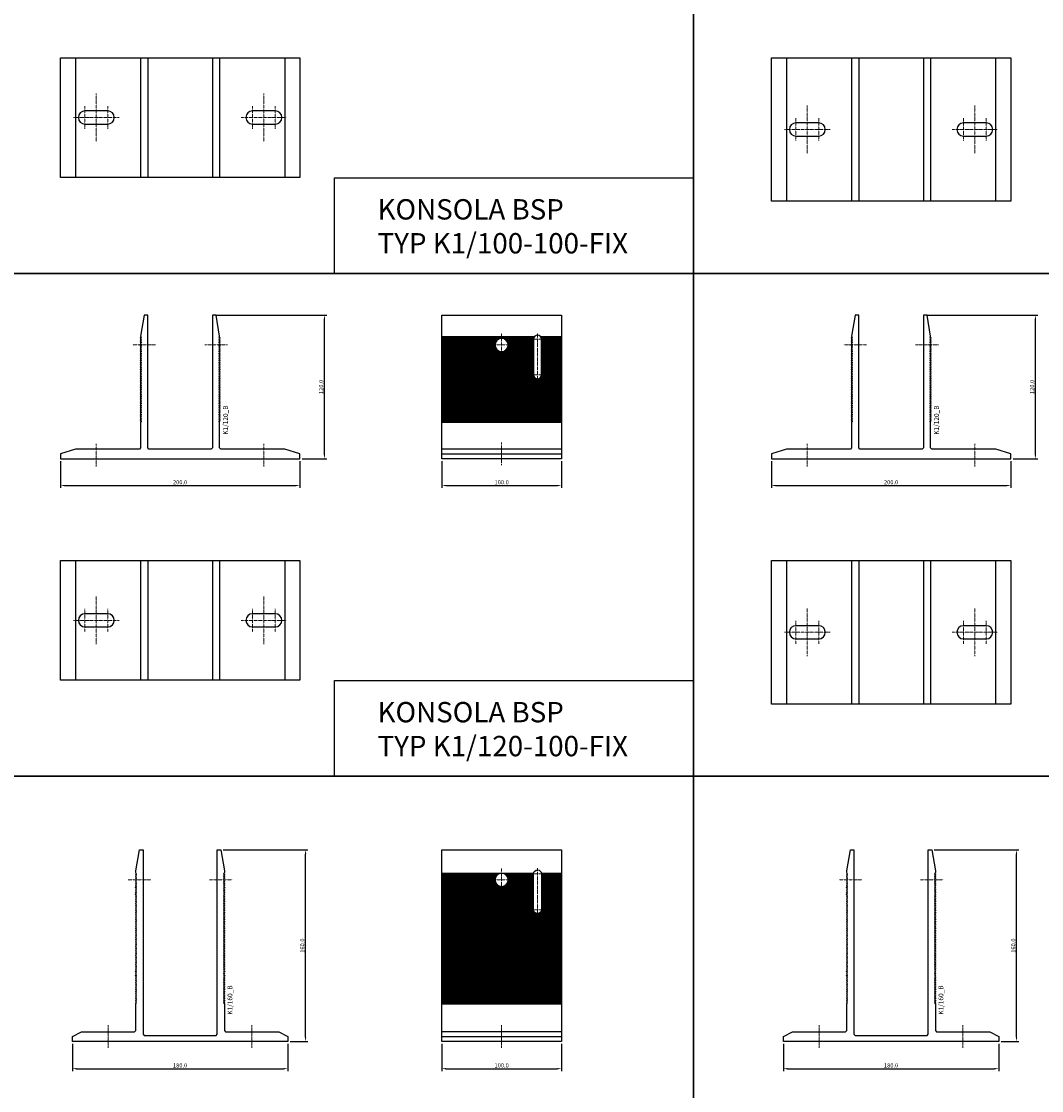
# Model space of a CAD drawing. Units: millimetres. Extents: x 5069 to 52061, y 82005 to 85095.
# Drawn here: x 30719 to 31572, y 82743 to 83636 of the extents above; entities that cross this region are included whole.
import ezdxf
from ezdxf.enums import TextEntityAlignment as Align

# ---------------------------------------------------------------- set-up
doc = ezdxf.new("R2010")
doc.units = ezdxf.units.MM
doc.linetypes.add('DASHDOT', pattern=[1, 0.5, -0.25, 0, -0.25])
for name, color, linetype in [('BSP inne', 4, 'Continuous'), ('BSP podkonstrukcja', 3, 'Continuous'), ('BSP wymiar', 12, 'Continuous')]:
    doc.layers.add(name, color=color, linetype=linetype)
doc.layers.add('BSP NIEDRUKOWALNA', color=241, linetype='Continuous', plot=False)
doc.layers.add('BSP opis', color=1, linetype='Continuous', lineweight=0)
doc.layers.add('BSP osie małe', color=16, linetype='DASHDOT', lineweight=0)
doc.styles.add('BSP opis detali', font='txt', dxfattribs={"height": 30})
doc.styles.add('Dim', font='simplex.shx', dxfattribs={"width": 0.65})
doc.dimstyles.new('ISO-25', dxfattribs={"dimtxt": 2.5, "dimasz": 2.5, "dimexe": 1.25, "dimexo": 0.625, "dimtad": 1, "dimtxsty": 'Standard', "dimcen": 2.5, "dimadec": 0, "dimazin": 0, "dimtfac": 1, "dimtmove": 0, "dimatfit": 3, "dimfxl": 1, "dimarcsym": 0})

# ---------------------------------------------------------------- blocks, each defined once
blk = doc.blocks.new('*D242')
at = {"layer": 'BSP wymiar', "ltscale": 0.5}
for p, q in [((31070.62, 83268.6), (31070.62, 83246.22)), ((31170.62, 83268.6), (31170.62, 83246.22)), ((31074.12, 83248.22), (31167.12, 83248.22))]:
    blk.add_line(p, q, dxfattribs=at)
at = {"layer": 'BSP wymiar'}
for points in [[(31074.12, 83248.8), (31074.12, 83247.63), (31070.62, 83248.22)], [(31167.12, 83247.63), (31167.12, 83248.8), (31170.62, 83248.22)]]:
    blk.add_solid(points, dxfattribs=at)
at = {"layer": 'Defpoints', "color": 0}
for p in [(31070.62, 83270.6), (31170.62, 83270.6), (31170.62, 83248.22)]:
    blk.add_point(p, dxfattribs=at)
at = {"layer": 'BSP wymiar', "color": 142, "insert": (31120.62, 83250.97), "char_height": 3.5, "attachment_point": 5, "style": 'Dim'}
blk.add_mtext('\\A1;100.0', dxfattribs=at)
blk = doc.blocks.new('*D341')
at = {"layer": 'BSP wymiar', "ltscale": 0.5}
for p, q in [((31070.62, 82781.88), (31070.62, 82759.08)), ((31170.62, 82781.88), (31170.62, 82759.08)), ((31074.12, 82761.08), (31167.12, 82761.08))]:
    blk.add_line(p, q, dxfattribs=at)
at = {"layer": 'BSP wymiar'}
for points in [[(31074.12, 82761.67), (31074.12, 82760.5), (31070.62, 82761.08)], [(31167.12, 82760.5), (31167.12, 82761.67), (31170.62, 82761.08)]]:
    blk.add_solid(points, dxfattribs=at)
at = {"layer": 'Defpoints', "color": 0}
for p in [(31070.62, 82783.88), (31170.62, 82783.88), (31170.62, 82761.08)]:
    blk.add_point(p, dxfattribs=at)
at = {"layer": 'BSP wymiar', "color": 142, "insert": (31120.62, 82763.83), "char_height": 3.5, "attachment_point": 5, "style": 'Dim'}
blk.add_mtext('\\A1;100.0', dxfattribs=at)
blk = doc.blocks.new('*D859')
at = {"layer": 'BSP wymiar', "ltscale": 0.5}
for p, q in [((30751.99, 83268.6), (30751.99, 83246.22)), ((30951.99, 83268.6), (30951.99, 83246.22)), ((30755.49, 83248.22), (30948.49, 83248.22))]:
    blk.add_line(p, q, dxfattribs=at)
at = {"layer": 'BSP wymiar'}
for points in [[(30755.49, 83248.8), (30755.49, 83247.63), (30751.99, 83248.22)], [(30948.49, 83247.63), (30948.49, 83248.8), (30951.99, 83248.22)]]:
    blk.add_solid(points, dxfattribs=at)
at = {"layer": 'Defpoints', "color": 0}
for p in [(30751.99, 83270.6), (30951.99, 83270.6), (30951.99, 83248.22)]:
    blk.add_point(p, dxfattribs=at)
at = {"layer": 'BSP wymiar', "color": 142, "insert": (30851.99, 83250.97), "char_height": 3.5, "attachment_point": 5, "style": 'Dim'}
blk.add_mtext('\\A1;200.0', dxfattribs=at)
blk = doc.blocks.new('*D860')
at = {"layer": 'BSP wymiar', "ltscale": 0.5}
for p, q in [((30882.49, 83390.6), (30974.56, 83390.6)), ((30972.56, 83274.1), (30972.56, 83387.1)), ((30953.99, 83270.6), (30974.56, 83270.6))]:
    blk.add_line(p, q, dxfattribs=at)
at = {"layer": 'BSP wymiar'}
for points in [[(30973.15, 83387.1), (30971.98, 83387.1), (30972.56, 83390.6)], [(30971.98, 83274.1), (30973.15, 83274.1), (30972.56, 83270.6)]]:
    blk.add_solid(points, dxfattribs=at)
at = {"layer": 'Defpoints', "color": 0}
for p in [(30880.49, 83390.6), (30972.56, 83390.6), (30951.99, 83270.6)]:
    blk.add_point(p, dxfattribs=at)
at = {"layer": 'BSP wymiar', "color": 142, "insert": (30969.81, 83330.6), "char_height": 3.5, "attachment_point": 5, "rotation": 90, "style": 'Dim'}
blk.add_mtext('\\A1;120.0', dxfattribs=at)
blk = doc.blocks.new('*D861')
at = {"layer": 'BSP wymiar', "ltscale": 0.5}
for p, q in [((31345.99, 83268.6), (31345.99, 83246.22)), ((31545.99, 83268.6), (31545.99, 83246.22)), ((31349.49, 83248.22), (31542.49, 83248.22))]:
    blk.add_line(p, q, dxfattribs=at)
at = {"layer": 'BSP wymiar'}
for points in [[(31349.49, 83248.8), (31349.49, 83247.63), (31345.99, 83248.22)], [(31542.49, 83247.63), (31542.49, 83248.8), (31545.99, 83248.22)]]:
    blk.add_solid(points, dxfattribs=at)
at = {"layer": 'Defpoints', "color": 0}
for p in [(31345.99, 83270.6), (31545.99, 83270.6), (31545.99, 83248.22)]:
    blk.add_point(p, dxfattribs=at)
at = {"layer": 'BSP wymiar', "color": 142, "insert": (31445.99, 83250.97), "char_height": 3.5, "attachment_point": 5, "style": 'Dim'}
blk.add_mtext('\\A1;200.0', dxfattribs=at)
blk = doc.blocks.new('*D862')
at = {"layer": 'BSP wymiar', "ltscale": 0.5}
for p, q in [((31476.49, 83390.6), (31568.56, 83390.6)), ((31566.56, 83274.1), (31566.56, 83387.1)), ((31547.99, 83270.6), (31568.56, 83270.6))]:
    blk.add_line(p, q, dxfattribs=at)
at = {"layer": 'BSP wymiar'}
for points in [[(31567.15, 83387.1), (31565.98, 83387.1), (31566.56, 83390.6)], [(31565.98, 83274.1), (31567.15, 83274.1), (31566.56, 83270.6)]]:
    blk.add_solid(points, dxfattribs=at)
at = {"layer": 'Defpoints', "color": 0}
for p in [(31474.49, 83390.6), (31566.56, 83390.6), (31545.99, 83270.6)]:
    blk.add_point(p, dxfattribs=at)
at = {"layer": 'BSP wymiar', "color": 142, "insert": (31563.81, 83330.6), "char_height": 3.5, "attachment_point": 5, "rotation": 90, "style": 'Dim'}
blk.add_mtext('\\A1;120.0', dxfattribs=at)
blk = doc.blocks.new('*D980')
at = {"layer": 'BSP wymiar', "ltscale": 0.5}
for p, q in [((30761.99, 82781.88), (30761.99, 82759.08)), ((30941.99, 82781.88), (30941.99, 82759.08)), ((30765.49, 82761.08), (30938.49, 82761.08))]:
    blk.add_line(p, q, dxfattribs=at)
at = {"layer": 'BSP wymiar'}
for points in [[(30765.49, 82761.67), (30765.49, 82760.5), (30761.99, 82761.08)], [(30938.49, 82760.5), (30938.49, 82761.67), (30941.99, 82761.08)]]:
    blk.add_solid(points, dxfattribs=at)
at = {"layer": 'Defpoints', "color": 0}
for p in [(30761.99, 82783.88), (30941.99, 82783.88), (30941.99, 82761.08)]:
    blk.add_point(p, dxfattribs=at)
at = {"layer": 'BSP wymiar', "color": 142, "insert": (30851.99, 82763.83), "char_height": 3.5, "attachment_point": 5, "style": 'Dim'}
blk.add_mtext('\\A1;180.0', dxfattribs=at)
blk = doc.blocks.new('*D981')
at = {"layer": 'BSP wymiar', "ltscale": 0.5}
for p, q in [((30887.99, 82943.88), (30958.81, 82943.88)), ((30956.81, 82787.38), (30956.81, 82940.38)), ((30943.99, 82783.88), (30958.81, 82783.88))]:
    blk.add_line(p, q, dxfattribs=at)
at = {"layer": 'BSP wymiar'}
for points in [[(30957.39, 82940.38), (30956.22, 82940.38), (30956.81, 82943.88)], [(30956.22, 82787.38), (30957.39, 82787.38), (30956.81, 82783.88)]]:
    blk.add_solid(points, dxfattribs=at)
at = {"layer": 'Defpoints', "color": 0}
for p in [(30885.99, 82943.88), (30956.81, 82943.88), (30941.99, 82783.88)]:
    blk.add_point(p, dxfattribs=at)
at = {"layer": 'BSP wymiar', "color": 142, "insert": (30954.06, 82863.88), "char_height": 3.5, "attachment_point": 5, "rotation": 90, "style": 'Dim'}
blk.add_mtext('\\A1;160.0', dxfattribs=at)
blk = doc.blocks.new('*D982')
at = {"layer": 'BSP wymiar', "ltscale": 0.5}
for p, q in [((31355.99, 82781.88), (31355.99, 82759.08)), ((31535.99, 82781.88), (31535.99, 82759.08)), ((31359.49, 82761.08), (31532.49, 82761.08))]:
    blk.add_line(p, q, dxfattribs=at)
at = {"layer": 'BSP wymiar'}
for points in [[(31359.49, 82761.67), (31359.49, 82760.5), (31355.99, 82761.08)], [(31532.49, 82760.5), (31532.49, 82761.67), (31535.99, 82761.08)]]:
    blk.add_solid(points, dxfattribs=at)
at = {"layer": 'Defpoints', "color": 0}
for p in [(31355.99, 82783.88), (31535.99, 82783.88), (31535.99, 82761.08)]:
    blk.add_point(p, dxfattribs=at)
at = {"layer": 'BSP wymiar', "color": 142, "insert": (31445.99, 82763.83), "char_height": 3.5, "attachment_point": 5, "style": 'Dim'}
blk.add_mtext('\\A1;180.0', dxfattribs=at)
blk = doc.blocks.new('*D983')
at = {"layer": 'BSP wymiar', "ltscale": 0.5}
for p, q in [((31481.99, 82943.88), (31552.81, 82943.88)), ((31550.81, 82787.38), (31550.81, 82940.38)), ((31537.99, 82783.88), (31552.81, 82783.88))]:
    blk.add_line(p, q, dxfattribs=at)
at = {"layer": 'BSP wymiar'}
for points in [[(31551.39, 82940.38), (31550.22, 82940.38), (31550.81, 82943.88)], [(31550.22, 82787.38), (31551.39, 82787.38), (31550.81, 82783.88)]]:
    blk.add_solid(points, dxfattribs=at)
at = {"layer": 'Defpoints', "color": 0}
for p in [(31479.99, 82943.88), (31550.81, 82943.88), (31535.99, 82783.88)]:
    blk.add_point(p, dxfattribs=at)
at = {"layer": 'BSP wymiar', "color": 142, "insert": (31548.06, 82863.88), "char_height": 3.5, "attachment_point": 5, "rotation": 90, "style": 'Dim'}
blk.add_mtext('\\A1;160.0', dxfattribs=at)
blk = doc.blocks.new('BSP TYP K1 80- 100 B_U')
at = {"layer": 'BSP osie małe', "ltscale": 0.5}
for p, q in [((-70, 20), (-70, -20)), ((70, 20), (70, -20)), ((-79.5, 9.5), (-79.5, -9.5)), ((-60.5, 9.5), (-60.5, -9.5)), ((60.5, 9.5), (60.5, -9.5)), ((79.5, 9.5), (79.5, -9.5))]:
    blk.add_line(p, q, dxfattribs=at)
at = {"layer": 'BSP osie małe', "ltscale": 0.5, "extrusion": (0, 1, 0)}
for p, q in [((-89, 0), (-51, 0)), ((51, 0), (89, 0))]:
    blk.add_line(p, q, dxfattribs=at)
at = {"layer": 'BSP podkonstrukcja', "color": 125}
for p, q in [((-87.5, 50), (-87.5, -50)), ((87.5, 50), (87.5, -50))]:
    blk.add_line(p, q, dxfattribs=at)
at = {"layer": 'BSP podkonstrukcja'}
blk.add_lwpolyline([(-100, 50), (100, 50), (100, -50), (-100, -50)], close=True, dxfattribs=at)
for points in [[(-33, 50), (-33, -50)], [(-27, 50), (-27, -50)], [(27, 50), (27, -50)], [(33, 50), (33, -50)]]:
    blk.add_lwpolyline(points, dxfattribs=at)
for points in [[(-60.5, 5.5), (-79.5, 5.5, 1), (-79.5, -5.5), (-60.5, -5.5, 1)], [(79.5, 5.5), (60.5, 5.5, 1), (60.5, -5.5), (79.5, -5.5, 1)]]:
    blk.add_lwpolyline(points, format="xyb", close=True, dxfattribs=at)
blk = doc.blocks.new('BSP TYP K1 80- 120 B_U')
at = {"layer": 'BSP osie małe', "ltscale": 0.5}
for p, q in [((-70, 20), (-70, -20)), ((70, 20), (70, -20)), ((-79.5, 9.5), (-79.5, -9.5)), ((-60.5, 9.5), (-60.5, -9.5)), ((60.5, 9.5), (60.5, -9.5)), ((79.5, 9.5), (79.5, -9.5))]:
    blk.add_line(p, q, dxfattribs=at)
at = {"layer": 'BSP osie małe', "ltscale": 0.5, "extrusion": (0, 1, 0)}
for p, q in [((-89, 0), (-51, 0)), ((51, 0), (89, 0))]:
    blk.add_line(p, q, dxfattribs=at)
at = {"layer": 'BSP podkonstrukcja', "color": 125}
for p, q in [((-87.5, 60), (-87.5, -60)), ((87.5, -60), (87.5, 60))]:
    blk.add_line(p, q, dxfattribs=at)
at = {"layer": 'BSP podkonstrukcja'}
blk.add_lwpolyline([(-100, 60), (100, 60), (100, -60), (-100, -60)], close=True, dxfattribs=at)
for points in [[(-33, 60), (-33, -60)], [(-27, 60), (-27, -60)], [(27, 60), (27, -60)], [(33, 60), (33, -60)]]:
    blk.add_lwpolyline(points, dxfattribs=at)
for points in [[(-60.5, 5.5), (-79.5, 5.5, 1), (-79.5, -5.5), (-60.5, -5.5, 1)], [(79.5, 5.5), (60.5, 5.5, 1), (60.5, -5.5), (79.5, -5.5, 1)]]:
    blk.add_lwpolyline(points, format="xyb", close=True, dxfattribs=at)
blk = doc.blocks.new('BSP TYP K1 120 - A_U')
at = {"layer": 'BSP osie małe', "ltscale": 0.5}
for points in [[(-20.48, 95), (-39.48, 95)], [(39.52, 95), (20.52, 95)], [(-70, -6.45), (-70, 12.55)], [(70, -6.45), (70, 12.55)]]:
    blk.add_lwpolyline(points, dxfattribs=at)
at = {"layer": 'BSP podkonstrukcja'}
blk.add_lwpolyline([(33, 30.54), (32.34, 31), (33.41, 31.75), (32.34, 32.5), (33.41, 33.25), (32.34, 34), (33.41, 34.75), (32.34, 35.5), (33.41, 36.25), (32.34, 37), (33.41, 37.75), (32.34, 38.5), (33.41, 39.25), (32.34, 40), (33.41, 40.75), (32.34, 41.5), (33.41, 42.25), (32.34, 43), (33.41, 43.75), (32.34, 44.5), (33.41, 45.25), (32.34, 46), (33.41, 46.75), (32.34, 47.5), (33.41, 48.25), (32.34, 49), (33.41, 49.75), (32.34, 50.5), (33.41, 51.25), (32.34, 52), (33.41, 52.75), (32.34, 53.5), (33.41, 54.25), (32.34, 55), (33.41, 55.75), (32.34, 56.5), (33.41, 57.25), (32.34, 58), (33.41, 58.75), (32.34, 59.5), (33.41, 60.25), (32.34, 61), (33.41, 61.75), (32.34, 62.5), (33.41, 63.25), (32.34, 64), (33.41, 64.75), (32.34, 65.5), (33.41, 66.25), (32.34, 67), (33.41, 67.75), (32.34, 68.5), (33.41, 69.25), (32.34, 70), (33.41, 70.75), (32.34, 71.5), (33.41, 72.25), (32.34, 73), (33.41, 73.75), (32.34, 74.5), (33.41, 75.25), (32.34, 76), (33.41, 76.75), (32.34, 77.5), (33.41, 78.25), (32.34, 79), (33.41, 79.75), (32.34, 80.5), (33.41, 81.25), (32.34, 82), (33.41, 82.75), (32.34, 83.5), (33.41, 84.25), (32.34, 85), (33.41, 85.75), (32.34, 86.5), (33.41, 87.25), (32.34, 88), (33.41, 88.75), (32.34, 89.5), (33.41, 90.25), (32.34, 91), (33.41, 91.75), (32.34, 92.5), (33.41, 93.25), (32.34, 94), (33.41, 94.75), (32.34, 95.5), (33.41, 96.25), (32.34, 97), (33.41, 97.75), (32.34, 98.5), (33.41, 99.25), (32.34, 100), (33.41, 100.75), (32.34, 101.5), (33, 101.96), (33, 102.5), (30, 120), (27, 120), (27, 9), (26, 8), (-26, 8), (-27, 9), (-27, 120), (-30, 120), (-33, 102.5), (-33, 101.96), (-32.34, 101.5), (-33.41, 100.75), (-32.34, 100), (-33.41, 99.25), (-32.34, 98.5), (-33.41, 97.75), (-32.34, 97), (-33.41, 96.25), (-32.34, 95.5), (-33.41, 94.75), (-32.34, 94), (-33.41, 93.25), (-32.34, 92.5), (-33.41, 91.75), (-32.34, 91), (-33.41, 90.25), (-32.34, 89.5), (-33.41, 88.75), (-32.34, 88), (-33.41, 87.25), (-32.34, 86.5), (-33.41, 85.75), (-32.34, 85), (-33.41, 84.25), (-32.34, 83.5), (-33.41, 82.75), (-32.34, 82), (-33.41, 81.25), (-32.34, 80.5), (-33.41, 79.75), (-32.34, 79), (-33.41, 78.25), (-32.34, 77.5), (-33.41, 76.75), (-32.34, 76), (-33.41, 75.25), (-32.34, 74.5), (-33.41, 73.75), (-32.34, 73), (-33.41, 72.25), (-32.34, 71.5), (-33.41, 70.75), (-32.34, 70), (-33.41, 69.25), (-32.34, 68.5), (-33.41, 67.75), (-32.34, 67), (-33.41, 66.25), (-32.34, 65.5), (-33.41, 64.75), (-32.34, 64), (-33.41, 63.25), (-32.34, 62.5), (-33.41, 61.75), (-32.34, 61), (-33.41, 60.25), (-32.34, 59.5), (-33.41, 58.75), (-32.34, 58), (-33.41, 57.25), (-32.34, 56.5), (-33.41, 55.75), (-32.34, 55), (-33.41, 54.25), (-32.34, 53.5), (-33.41, 52.75), (-32.34, 52), (-33.41, 51.25), (-32.34, 50.5), (-33.41, 49.75), (-32.34, 49), (-33.41, 48.25), (-32.34, 47.5), (-33.41, 46.75), (-32.34, 46), (-33.41, 45.25), (-32.34, 44.5), (-33.41, 43.75), (-32.34, 43), (-33.41, 42.25), (-32.34, 41.5), (-33.41, 40.75), (-32.34, 40), (-33.41, 39.25), (-32.34, 38.5), (-33.41, 37.75), (-32.34, 37), (-33.41, 36.25), (-32.34, 35.5), (-33.41, 34.75), (-32.34, 34), (-33.41, 33.25), (-32.34, 32.5), (-33.41, 31.75), (-32.34, 31), (-33, 30.54), (-33, 9), (-34, 8), (-87.5, 8), (-100, 4), (-100, 0), (100, 0), (100, 4), (87.5, 8), (34, 8), (33, 9)], close=True, dxfattribs=at)
at = {"layer": 'BSP NIEDRUKOWALNA', "style": 'BSP opis detali'}
blk.add_text('K1/120_B', height=4, rotation=90, dxfattribs=at).set_placement((37.96, 32.26), align=Align.MIDDLE_CENTER)
blk = doc.blocks.new('BSP TYP K1 120-100-FIX C_U')
at = {"layer": 'BSP osie małe', "ltscale": 0.5, "extrusion": (-1, -3.67394e-16, 0)}
blk.add_line((0, 85.5), (0, 104.5), dxfattribs=at)
at = {"layer": 'BSP osie małe', "ltscale": 0.5}
for p, q in [((25, 100), (35, 100)), ((30, 65.18), (30, 104.8)), ((-9.5, 95), (9.5, 95)), ((25, 70), (35, 70)), ((0, 13.53), (0, -5.47))]:
    blk.add_line(p, q, dxfattribs=at)
at = {"layer": 'BSP podkonstrukcja', "color": 125}
for p, q in [((-50, 102.08), (27.5, 102.08)), ((-50, 101.5), (27.12, 101.5)), ((-50, 100.75), (26.84, 100.75)), ((-50, 100), (-2.29, 100)), ((-50, 99.25), (-3.49, 99.25)), ((-50, 98.5), (-4.24, 98.5)), ((2.29, 100), (26.75, 100)), ((3.49, 99.25), (26.75, 99.25)), ((4.24, 98.5), (26.75, 98.5)), ((32.5, 102.08), (50, 102.08)), ((32.88, 101.5), (50, 101.5)), ((33.16, 100.75), (50, 100.75)), ((33.25, 100), (50, 100)), ((33.25, 99.25), (50, 99.25)), ((33.25, 98.5), (50, 98.5)), ((-50, 97.75), (-4.76, 97.75)), ((-50, 97), (-5.12, 97)), ((-50, 96.25), (-5.36, 96.25)), ((-50, 95.5), (-5.48, 95.5)), ((-50, 94.75), (-5.49, 94.75)), ((-50, 94), (-5.41, 94)), ((-50, 93.25), (-5.21, 93.25)), ((-50, 92.5), (-4.9, 92.5)), ((-50, 91.75), (-4.44, 91.75)), ((-50, 91), (-3.77, 91)), ((-50, 90.25), (-2.77, 90.25)), ((-50, 89.5), (26.75, 89.5)), ((2.77, 90.25), (26.75, 90.25)), ((3.77, 91), (26.75, 91)), ((4.44, 91.75), (26.75, 91.75)), ((4.76, 97.75), (26.75, 97.75)), ((4.9, 92.5), (26.75, 92.5)), ((5.12, 97), (26.75, 97)), ((5.21, 93.25), (26.75, 93.25)), ((5.36, 96.25), (26.75, 96.25)), ((5.41, 94), (26.75, 94)), ((5.48, 95.5), (26.75, 95.5)), ((5.49, 94.75), (26.75, 94.75)), ((33.25, 97.75), (50, 97.75)), ((33.25, 97), (50, 97)), ((33.25, 96.25), (50, 96.25)), ((33.25, 95.5), (50, 95.5)), ((33.25, 94.75), (50, 94.75)), ((33.25, 94), (50, 94)), ((33.25, 93.25), (50, 93.25)), ((33.25, 92.5), (50, 92.5)), ((33.25, 91.75), (50, 91.75)), ((33.25, 91), (50, 91)), ((33.25, 90.25), (50, 90.25)), ((33.25, 89.5), (50, 89.5)), ((-50, 88.75), (26.75, 88.75)), ((-50, 88), (26.75, 88)), ((-50, 87.25), (26.75, 87.25)), ((-50, 86.5), (26.75, 86.5)), ((-50, 85.75), (26.75, 85.75)), ((-50, 85), (26.75, 85)), ((-50, 84.25), (26.75, 84.25)), ((-50, 83.5), (26.75, 83.5)), ((-50, 82.75), (26.75, 82.75)), ((-50, 82), (26.75, 82)), ((-50, 81.25), (26.75, 81.25)), ((-50, 80.5), (26.75, 80.5)), ((33.25, 88.75), (50, 88.75)), ((33.25, 88), (50, 88)), ((33.25, 87.25), (50, 87.25)), ((33.25, 86.5), (50, 86.5)), ((33.25, 85.75), (50, 85.75)), ((33.25, 85), (50, 85)), ((33.25, 84.25), (50, 84.25)), ((33.25, 83.5), (50, 83.5)), ((33.25, 82.75), (50, 82.75)), ((33.25, 82), (50, 82)), ((33.25, 81.25), (50, 81.25)), ((33.25, 80.5), (50, 80.5)), ((-50, 79.75), (26.75, 79.75)), ((-50, 79), (26.75, 79)), ((-50, 78.25), (26.75, 78.25)), ((-50, 77.5), (26.75, 77.5)), ((-50, 76.75), (26.75, 76.75)), ((-50, 76), (26.75, 76)), ((-50, 75.25), (26.75, 75.25)), ((-50, 74.5), (26.75, 74.5)), ((-50, 73.75), (26.75, 73.75)), ((-50, 73), (26.75, 73)), ((-50, 72.25), (26.75, 72.25)), ((-50, 71.5), (26.75, 71.5)), ((33.25, 79.75), (50, 79.75)), ((33.25, 79), (50, 79)), ((33.25, 78.25), (50, 78.25)), ((33.25, 77.5), (50, 77.5)), ((33.25, 76.75), (50, 76.75)), ((33.25, 76), (50, 76)), ((33.25, 75.25), (50, 75.25)), ((33.25, 74.5), (50, 74.5)), ((33.25, 73.75), (50, 73.75)), ((33.25, 73), (50, 73)), ((33.25, 72.25), (50, 72.25)), ((33.25, 71.5), (50, 71.5)), ((-50, 70.75), (26.75, 70.75)), ((-50, 70), (26.75, 70)), ((-50, 69.25), (26.84, 69.25)), ((-50, 68.5), (27.12, 68.5)), ((-50, 67.75), (27.65, 67.75)), ((-50, 67), (28.75, 67)), ((-50, 66.25), (50, 66.25)), ((-50, 65.5), (50, 65.5)), ((-50, 64.75), (50, 64.75)), ((-50, 64), (50, 64)), ((-50, 63.25), (50, 63.25)), ((31.25, 67), (50, 67)), ((32.35, 67.75), (50, 67.75)), ((32.88, 68.5), (50, 68.5)), ((33.16, 69.25), (50, 69.25)), ((33.25, 70.75), (50, 70.75)), ((33.25, 70), (50, 70)), ((-50, 62.5), (50, 62.5)), ((-50, 61.75), (50, 61.75)), ((-50, 61), (50, 61)), ((-50, 60.25), (50, 60.25)), ((-50, 59.5), (50, 59.5)), ((-50, 58.75), (50, 58.75)), ((-50, 58), (50, 58)), ((-50, 57.25), (50, 57.25)), ((-50, 56.5), (50, 56.5)), ((-50, 55.75), (50, 55.75)), ((-50, 55), (50, 55)), ((-50, 54.25), (50, 54.25)), ((-50, 53.5), (50, 53.5)), ((-50, 52.75), (50, 52.75)), ((-50, 52), (50, 52)), ((-50, 51.25), (50, 51.25)), ((-50, 50.5), (50, 50.5)), ((-50, 49.75), (50, 49.75)), ((-50, 49), (50, 49)), ((-50, 48.25), (50, 48.25)), ((-50, 47.5), (50, 47.5)), ((-50, 46.75), (50, 46.75)), ((-50, 46), (50, 46)), ((-50, 45.25), (50, 45.25)), ((-50, 44.5), (50, 44.5)), ((-50, 43.75), (50, 43.75)), ((-50, 43), (50, 43)), ((-50, 42.25), (50, 42.25)), ((-50, 41.5), (50, 41.5)), ((-50, 40.75), (50, 40.75)), ((-50, 40), (50, 40)), ((-50, 39.25), (50, 39.25)), ((-50, 38.5), (50, 38.5)), ((-50, 37.75), (50, 37.75)), ((-50, 37), (50, 37)), ((-50, 36.25), (50, 36.25)), ((-50, 35.5), (50, 35.5)), ((-50, 34.75), (50, 34.75)), ((-50, 34), (50, 34)), ((-50, 33.25), (50, 33.25)), ((-50, 32.5), (50, 32.5)), ((-50, 31.75), (50, 31.75)), ((-50, 31), (50, 31)), ((-50, 30.42), (50, 30.42)), ((-50, 4), (50, 4))]:
    blk.add_line(p, q, dxfattribs=at)
at = {"layer": 'BSP podkonstrukcja'}
blk.add_lwpolyline([(-50, 120), (50, 120), (50, 0), (-50, 0)], close=True, dxfattribs=at)
for points in [[(5.5, 95, 1), (-5.5, 95, 1)], [(33.25, 100, 1), (26.75, 100), (26.75, 70, 1), (33.25, 70)]]:
    blk.add_lwpolyline(points, format="xyb", close=True, dxfattribs=at)
blk.add_lwpolyline([(50, 8), (-50, 8)], dxfattribs=at)
blk = doc.blocks.new('BSP TYP K1 160 - A_U')
at = {"layer": 'BSP osie małe', "ltscale": 0.5}
for points in [[(-43.5, 135), (-24.5, 135)], [(24.5, 135), (43.5, 135)], [(-60, 13.53), (-60, -5.47)], [(60, 13.53), (60, -5.47)]]:
    blk.add_lwpolyline(points, dxfattribs=at)
at = {"layer": 'BSP podkonstrukcja'}
blk.add_lwpolyline([(37, 9), (38, 8), (82.5, 8), (90, 4), (90, 0), (-90, 0), (-90, 4), (-82.5, 8), (-38, 8), (-37, 9), (-37, 15), (-37, 31.53), (-36.36, 32), (-37.39, 32.75), (-36.36, 33.5), (-37.39, 34.25), (-36.36, 35), (-37.39, 35.75), (-36.36, 36.5), (-37.39, 37.25), (-36.36, 38), (-37.39, 38.75), (-36.36, 39.5), (-37.39, 40.25), (-36.36, 41), (-37.39, 41.75), (-36.36, 42.5), (-37.39, 43.25), (-36.36, 44), (-37.39, 44.75), (-36.36, 45.5), (-37.39, 46.25), (-36.36, 47), (-37.39, 47.75), (-36.36, 48.5), (-37.39, 49.25), (-36.36, 50), (-37.39, 50.75), (-36.36, 51.5), (-37.39, 52.25), (-36.36, 53), (-37.39, 53.75), (-36.58, 54.34, 0.508627), (-36.58, 54.66, -0.000005), (-37.17, 55.09, -0.508617), (-37.17, 55.41), (-36.36, 56), (-37.39, 56.75), (-36.36, 57.5), (-37.17, 58.09, -0.508622), (-37.17, 58.41, -0.000001), (-36.58, 58.84, 0.414214), (-36.58, 59.16), (-37.39, 59.75), (-36.36, 60.5), (-37.39, 61.25), (-36.36, 62), (-37.39, 62.75), (-36.36, 63.5), (-37.39, 64.25), (-36.36, 65), (-37.39, 65.75), (-36.36, 66.5), (-37.39, 67.25), (-36.36, 68), (-37.39, 68.75), (-36.36, 69.5), (-37.39, 70.25), (-36.36, 71), (-37.39, 71.75), (-36.36, 72.5), (-37.39, 73.25), (-36.36, 74), (-37.39, 74.75), (-36.36, 75.5), (-37.39, 76.25), (-36.36, 77), (-37.39, 77.75), (-36.36, 78.5), (-37.39, 79.25), (-36.36, 80), (-37.39, 80.75), (-36.36, 81.5), (-37.39, 82.25), (-36.36, 83), (-37.39, 83.75), (-36.36, 84.5), (-37.39, 85.25), (-36.36, 86), (-37.39, 86.75), (-36.36, 87.5), (-37.39, 88.25), (-36.36, 89), (-37.39, 89.75), (-36.36, 90.5), (-37.39, 91.25), (-36.36, 92), (-37.39, 92.75), (-36.36, 93.5), (-37.39, 94.25), (-36.36, 95), (-37.39, 95.75), (-36.36, 96.5), (-37.39, 97.25), (-36.36, 98), (-37.39, 98.75), (-36.36, 99.5), (-37.39, 100.25), (-36.36, 101), (-37.39, 101.75), (-36.36, 102.5), (-37.39, 103.25), (-36.36, 104), (-37.39, 104.75), (-36.36, 105.5), (-37.39, 106.25), (-36.36, 107), (-37.39, 107.75), (-36.36, 108.5), (-37.39, 109.25), (-36.36, 110), (-37.39, 110.75), (-36.36, 111.5), (-37.39, 112.25), (-36.36, 113), (-37.39, 113.75), (-36.36, 114.5), (-37.39, 115.25), (-36.36, 116), (-37.39, 116.75), (-36.36, 117.5), (-37.39, 118.25), (-36.36, 119), (-37.39, 119.75), (-36.36, 120.5), (-37.39, 121.25), (-36.36, 122), (-37.17, 122.59, -0.508625), (-37.17, 122.91, 0.000006), (-36.58, 123.34, 0.414214), (-36.58, 123.66), (-37.39, 124.25), (-36.36, 125), (-37.39, 125.75), (-36.36, 126.5), (-37.39, 127.25), (-36.36, 128), (-37.17, 128.59, -0.508624), (-37.17, 128.91, 0.000004), (-36.58, 129.34, 0.414215), (-36.58, 129.66), (-37.39, 130.25), (-36.36, 131), (-37.39, 131.75), (-36.36, 132.5), (-37.39, 133.25), (-36.36, 134), (-37.39, 134.75), (-36.36, 135.5), (-37.39, 136.25), (-36.36, 137), (-37.39, 137.75), (-36.36, 138.5), (-37.39, 139.25), (-36.36, 140), (-37.39, 140.75), (-37, 141.03), (-37, 142.5), (-34, 160), (-31, 160), (-31, 6), (-31, 6), (-30, 5), (30, 5), (31, 6), (31, 159.8), (31, 160), (34, 160), (37, 142.5), (37, 141.14), (37, 141.14, 0.239712), (37.08, 140.97), (37.39, 140.75), (36.36, 140), (37.39, 139.25), (36.36, 138.5), (37.39, 137.75), (36.36, 137), (37.39, 136.25), (36.36, 135.5), (37.39, 134.75), (36.36, 134), (37.39, 133.25), (36.36, 132.5), (37.39, 131.75), (36.36, 131), (37.39, 130.25), (36.58, 129.66, 0.414215), (36.58, 129.34, 0.000004), (37.17, 128.91, -0.508624), (37.17, 128.59), (36.36, 128), (37.39, 127.25), (36.36, 126.5), (37.39, 125.75), (36.36, 125), (37.39, 124.25), (36.58, 123.66, 0.414214), (36.58, 123.34, 0.000006), (37.17, 122.91, -0.508625), (37.17, 122.59), (36.36, 122), (37.39, 121.25), (36.36, 120.5), (37.39, 119.75), (36.36, 119), (37.39, 118.25), (36.36, 117.5), (37.39, 116.75), (36.36, 116), (37.39, 115.25), (36.36, 114.5), (37.39, 113.75), (36.36, 113), (37.39, 112.25), (36.36, 111.5), (37.39, 110.75), (36.36, 110), (37.39, 109.25), (36.36, 108.5), (37.39, 107.75), (36.36, 107), (37.39, 106.25), (36.36, 105.5), (37.39, 104.75), (36.36, 104), (37.39, 103.25), (36.36, 102.5), (37.39, 101.75), (36.36, 101), (37.39, 100.25), (36.36, 99.5), (37.39, 98.75), (36.36, 98), (37.39, 97.25), (36.36, 96.5), (37.39, 95.75), (36.36, 95), (37.39, 94.25), (36.36, 93.5), (37.39, 92.75), (36.36, 92), (37.39, 91.25), (36.36, 90.5), (37.39, 89.75), (36.36, 89), (37.39, 88.25), (36.36, 87.5), (37.39, 86.75), (36.36, 86), (37.39, 85.25), (36.36, 84.5), (37.39, 83.75), (36.36, 83), (37.39, 82.25), (36.36, 81.5), (37.39, 80.75), (36.36, 80), (37.39, 79.25), (36.36, 78.5), (37.39, 77.75), (36.36, 77), (37.39, 76.25), (36.36, 75.5), (37.39, 74.75), (36.36, 74), (37.39, 73.25), (36.36, 72.5), (37.39, 71.75), (36.36, 71), (37.39, 70.25), (36.36, 69.5), (37.39, 68.75), (36.36, 68), (37.39, 67.25), (36.36, 66.5), (37.39, 65.75), (36.36, 65), (37.39, 64.25), (36.36, 63.5), (37.39, 62.75), (36.36, 62), (37.39, 61.25), (36.36, 60.5), (37.39, 59.75), (36.58, 59.16, 0.414214), (36.58, 58.84, -0.000001), (37.17, 58.41, -0.508622), (37.17, 58.09), (36.36, 57.5), (37.39, 56.75), (36.36, 56), (37.17, 55.41, -0.508617), (37.17, 55.09, -0.000005), (36.58, 54.66, 0.508627), (36.58, 54.34), (37.39, 53.75), (36.36, 53), (37.39, 52.25), (36.36, 51.5), (37.39, 50.75), (36.36, 50), (37.39, 49.25), (36.36, 48.5), (37.39, 47.75), (36.36, 47), (37.39, 46.25), (36.36, 45.5), (37.39, 44.75), (36.36, 44), (37.39, 43.25), (36.36, 42.5), (37.39, 41.75), (36.36, 41), (37.39, 40.25), (36.36, 39.5), (37.39, 38.75), (36.36, 38), (37.39, 37.25), (36.36, 36.5), (37.39, 35.75), (36.36, 35), (37.39, 34.25), (36.36, 33.5), (37.39, 32.75), (36.36, 32), (37, 31.53), (37, 9)], format="xyb", close=True, dxfattribs=at)
at = {"layer": 'BSP NIEDRUKOWALNA', "style": 'BSP opis detali'}
blk.add_text('K1/160_B', height=4, rotation=90, dxfattribs=at).set_placement((41.65, 34.58), align=Align.MIDDLE_CENTER)
blk = doc.blocks.new('BSP TYP K1 160- 100-FIX C_U')
at = {"layer": 'BSP osie małe', "ltscale": 0.5}
for p, q in [((0, 144.5), (0, 125.5)), ((30, 105.19), (30, 144.81)), ((-9.5, 135), (9.5, 135)), ((25, 140), (35, 140)), ((25, 110), (35.27, 110)), ((0, 13.53), (0, -5.47))]:
    blk.add_line(p, q, dxfattribs=at)
at = {"layer": 'BSP podkonstrukcja', "color": 125}
for p, q in [((-50, 140.5), (26.79, 140.5)), ((-50, 140), (-2.29, 140)), ((-50, 139.25), (-3.49, 139.25)), ((-50, 138.5), (-4.24, 138.5)), ((-50, 137.75), (-4.76, 137.75)), ((-50, 137), (-5.12, 137)), ((-50, 136.25), (-5.36, 136.25)), ((-50, 135.5), (-5.48, 135.5)), ((-50, 134.75), (-5.49, 134.75)), ((-50, 134), (-5.41, 134)), ((2.29, 140), (26.75, 140)), ((3.49, 139.25), (26.75, 139.25)), ((4.24, 138.5), (26.75, 138.5)), ((4.76, 137.75), (26.75, 137.75)), ((5.12, 137), (26.75, 137)), ((5.36, 136.25), (26.75, 136.25)), ((5.41, 134), (26.75, 134)), ((5.48, 135.5), (26.75, 135.5)), ((5.49, 134.75), (26.75, 134.75)), ((33.21, 140.5), (50, 140.5)), ((33.25, 140), (50, 140)), ((33.25, 139.25), (50, 139.25)), ((33.25, 138.5), (50, 138.5)), ((33.25, 137.75), (50, 137.75)), ((33.25, 137), (50, 137)), ((33.25, 136.25), (50, 136.25)), ((33.25, 135.5), (50, 135.5)), ((33.25, 134.75), (50, 134.75)), ((33.25, 134), (50, 134)), ((-50, 133.25), (-5.21, 133.25)), ((-50, 132.5), (-4.9, 132.5)), ((-50, 131.75), (-4.44, 131.75)), ((-50, 131), (-3.77, 131)), ((-50, 130.25), (-2.77, 130.25)), ((-50, 129.5), (26.75, 129.5)), ((-50, 128.75), (26.75, 128.75)), ((-50, 128), (26.75, 128)), ((-50, 127.25), (26.75, 127.25)), ((-50, 126.5), (26.75, 126.5)), ((-50, 125.75), (26.75, 125.75)), ((2.77, 130.25), (26.75, 130.25)), ((3.77, 131), (26.75, 131)), ((4.44, 131.75), (26.75, 131.75)), ((4.9, 132.5), (26.75, 132.5)), ((5.21, 133.25), (26.75, 133.25)), ((33.25, 133.25), (50, 133.25)), ((33.25, 132.5), (50, 132.5)), ((33.25, 131.75), (50, 131.75)), ((33.25, 131), (50, 131)), ((33.25, 130.25), (50, 130.25)), ((33.25, 129.5), (50, 129.5)), ((33.25, 128.75), (50, 128.75)), ((33.25, 128), (50, 128)), ((33.25, 127.25), (50, 127.25)), ((33.25, 126.5), (50, 126.5)), ((33.25, 125.75), (50, 125.75)), ((-50, 125), (26.75, 125)), ((-50, 124.25), (26.75, 124.25)), ((-50, 123.5), (26.75, 123.5)), ((-50, 122.75), (26.75, 122.75)), ((-50, 122), (26.75, 122)), ((-50, 121.25), (26.75, 121.25)), ((-50, 120.5), (26.75, 120.5)), ((-50, 119.75), (26.75, 119.75)), ((-50, 119), (26.75, 119)), ((-50, 118.25), (26.75, 118.25)), ((-50, 117.5), (26.75, 117.5)), ((-50, 116.75), (26.75, 116.75)), ((33.25, 125), (50, 125)), ((33.25, 124.25), (50, 124.25)), ((33.25, 123.5), (50, 123.5)), ((33.25, 122.75), (50, 122.75)), ((33.25, 122), (50, 122)), ((33.25, 121.25), (50, 121.25)), ((33.25, 120.5), (50, 120.5)), ((33.25, 119.75), (50, 119.75)), ((33.25, 119), (50, 119)), ((33.25, 118.25), (50, 118.25)), ((33.25, 117.5), (50, 117.5)), ((33.25, 116.75), (50, 116.75)), ((-50, 116), (26.75, 116)), ((-50, 115.25), (26.75, 115.25)), ((-50, 114.5), (26.75, 114.5)), ((-50, 113.75), (26.75, 113.75)), ((-50, 113), (26.75, 113)), ((-50, 112.25), (26.75, 112.25)), ((-50, 111.5), (26.75, 111.5)), ((-50, 110.75), (26.75, 110.75)), ((-50, 110), (26.75, 110)), ((-50, 109.25), (26.84, 109.25)), ((-50, 108.5), (27.12, 108.5)), ((-50, 107.75), (27.65, 107.75)), ((32.35, 107.75), (50, 107.75)), ((32.88, 108.5), (50, 108.5)), ((33.16, 109.25), (50, 109.25)), ((33.25, 116), (50, 116)), ((33.25, 115.25), (50, 115.25)), ((33.25, 114.5), (50, 114.5)), ((33.25, 113.75), (50, 113.75)), ((33.25, 113), (50, 113)), ((33.25, 112.25), (50, 112.25)), ((33.25, 111.5), (50, 111.5)), ((33.25, 110.75), (50, 110.75)), ((33.25, 110), (50, 110)), ((-50, 107), (28.75, 107)), ((-50, 106.25), (50, 106.25)), ((-50, 105.5), (50, 105.5)), ((-50, 104.75), (50, 104.75)), ((-50, 104), (50, 104)), ((-50, 103.25), (50, 103.25)), ((-50, 102.5), (50, 102.5)), ((-50, 101.75), (50, 101.75)), ((-50, 101), (50, 101)), ((-50, 100.25), (50, 100.25)), ((-50, 99.5), (50, 99.5)), ((-50, 98.75), (50, 98.75)), ((31.25, 107), (50, 107)), ((-50, 98), (50, 98)), ((-50, 97.25), (50, 97.25)), ((-50, 96.5), (50, 96.5)), ((-50, 95.75), (50, 95.75)), ((-50, 95), (50, 95)), ((-50, 94.25), (50, 94.25)), ((-50, 93.5), (50, 93.5)), ((-50, 92.75), (50, 92.75)), ((-50, 92), (50, 92)), ((-50, 91.25), (50, 91.25)), ((-50, 90.5), (50, 90.5)), ((-50, 89.75), (50, 89.75)), ((-50, 89), (50, 89)), ((-50, 88.25), (50, 88.25)), ((-50, 87.5), (50, 87.5)), ((-50, 86.75), (50, 86.75)), ((-50, 86), (50, 86)), ((-50, 85.25), (50, 85.25)), ((-50, 84.5), (50, 84.5)), ((-50, 83.75), (50, 83.75)), ((-50, 83), (50, 83)), ((-50, 82.25), (50, 82.25)), ((-50, 81.5), (50, 81.5)), ((-50, 80.75), (50, 80.75)), ((-50, 80), (50, 80)), ((-50, 79.25), (50, 79.25)), ((-50, 78.5), (50, 78.5)), ((-50, 77.75), (50, 77.75)), ((-50, 77), (50, 77)), ((-50, 76.25), (50, 76.25)), ((-50, 75.5), (50, 75.5)), ((-50, 74.75), (50, 74.75)), ((-50, 74), (50, 74)), ((-50, 73.25), (50, 73.25)), ((-50, 72.5), (50, 72.5)), ((-50, 71.75), (50, 71.75)), ((-50, 71), (50, 71)), ((-50, 70.25), (50, 70.25)), ((-50, 69.5), (50, 69.5)), ((-50, 68.75), (50, 68.75)), ((-50, 68), (50, 68)), ((-50, 67.25), (50, 67.25)), ((-50, 66.5), (50, 66.5)), ((-50, 65.75), (50, 65.75)), ((-50, 65), (50, 65)), ((-50, 64.25), (50, 64.25)), ((-50, 63.5), (50, 63.5)), ((-50, 62.75), (50, 62.75)), ((-50, 62), (50, 62)), ((-50, 61.25), (50, 61.25)), ((-50, 60.5), (50, 60.5)), ((-50, 59.75), (50, 59.75)), ((-50, 59), (50, 59)), ((-50, 58.25), (50, 58.25)), ((-50, 57.5), (50, 57.5)), ((-50, 56.75), (50, 56.75)), ((-50, 56), (50, 56)), ((-50, 55.25), (50, 55.25)), ((-50, 54.5), (50, 54.5)), ((-50, 53.75), (50, 53.75)), ((-50, 53), (50, 53)), ((-50, 52.25), (50, 52.25)), ((-50, 51.5), (50, 51.5)), ((-50, 50.75), (50, 50.75)), ((-50, 50), (50, 50)), ((-50, 49.25), (50, 49.25)), ((-50, 48.5), (50, 48.5)), ((-50, 47.75), (50, 47.75)), ((-50, 47), (50, 47)), ((-50, 46.25), (50, 46.25)), ((-50, 45.5), (50, 45.5)), ((-50, 44.75), (50, 44.75)), ((-50, 44), (50, 44)), ((-50, 43.25), (50, 43.25)), ((-50, 42.5), (50, 42.5)), ((-50, 41.75), (50, 41.75)), ((-50, 41), (50, 41)), ((-50, 40.25), (50, 40.25)), ((-50, 39.5), (50, 39.5)), ((-50, 38.75), (50, 38.75)), ((-50, 38), (50, 38)), ((-50, 37.25), (50, 37.25)), ((-50, 36.5), (50, 36.5)), ((-50, 35.75), (50, 35.75)), ((-50, 35), (50, 35)), ((-50, 34.25), (50, 34.25)), ((-50, 33.5), (50, 33.5)), ((-50, 32.75), (50, 32.75)), ((-50, 32), (50, 32)), ((-50, 31.5), (50, 31.5)), ((-50, 4), (50, 4))]:
    blk.add_line(p, q, dxfattribs=at)
at = {"layer": 'BSP podkonstrukcja'}
blk.add_lwpolyline([(-50, 160), (50, 160), (50, 0), (-50, 0)], close=True, dxfattribs=at)
for points in [[(26.75, 110), (26.75, 140, -1), (33.25, 140), (33.25, 110, -1)], [(5.5, 135, 1), (-5.5, 135, 1)]]:
    blk.add_lwpolyline(points, format="xyb", close=True, dxfattribs=at)
blk.add_lwpolyline([(50, 8), (-50, 8)], dxfattribs=at)

msp = doc.modelspace()

# ---------------------------------------------------------------- linework, layer by layer
at = {"layer": 'BSP inne', "color": 0}
for points in [[(30686.932, 83425.304), (31280.932, 83425.304), (31280.932, 83845.304), (30686.932, 83845.304)], [(31280.932, 83425.304), (31874.932, 83425.304), (31874.932, 83845.304), (31280.932, 83845.304)], [(31280.932, 83425.304), (30980.932, 83425.304), (30980.932, 83505.304), (31280.932, 83505.304)], [(31280.932, 83005.304), (30980.932, 83005.304), (30980.932, 83085.304), (31280.932, 83085.304)], [(30686.932, 82505.304), (31280.932, 82505.304), (31280.932, 83005.304), (30686.932, 83005.304)], [(31280.932, 82505.304), (31874.932, 82505.304), (31874.932, 83005.304), (31280.932, 83005.304)]]:
    msp.add_lwpolyline(points, close=True, dxfattribs=at)
at = {"layer": 'BSP inne', "color": 0, "ltscale": 0.5}
for points in [[(30686.932, 83005.304), (31280.932, 83005.304), (31280.932, 83425.304), (30686.932, 83425.304)], [(31280.932, 83005.304), (31874.932, 83005.304), (31874.932, 83425.304), (31280.932, 83425.304)]]:
    msp.add_lwpolyline(points, close=True, dxfattribs=at)

# ---------------------------------------------------------------- block references
at = {"layer": 'BSP podkonstrukcja'}
for name, p in [('BSP TYP K1 80- 100 B_U', (30851.991, 83555.599)), ('BSP TYP K1 80- 120 B_U', (31445.991, 83545.599)), ('BSP TYP K1 120 - A_U', (30851.991, 83270.599)), ('BSP TYP K1 120-100-FIX C_U', (31120.621, 83270.599)), ('BSP TYP K1 120 - A_U', (31445.991, 83270.599)), ('BSP TYP K1 80- 100 B_U', (30851.991, 83135.599)), ('BSP TYP K1 80- 120 B_U', (31445.991, 83125.599)), ('BSP TYP K1 160 - A_U', (30851.991, 82783.879)), ('BSP TYP K1 160- 100-FIX C_U', (31120.621, 82783.879)), ('BSP TYP K1 160 - A_U', (31445.991, 82783.879))]:
    msp.add_blockref(name, p, dxfattribs=at)

# ---------------------------------------------------------------- texts
at = {"layer": 'BSP opis', "char_height": 17, "width": 474.22788, "attachment_point": 1}
for s, insert in [('{\\fCambria|b0|i0|c238|p18;\\C0;KONSOLA BSP\\PTYP K1/100-100-FIX}', (31016.954, 83487.407)), ('{\\fCambria|b0|i0|c238|p18;\\C0;KONSOLA BSP\\PTYP K1/120-100-FIX}', (31016.954, 83067.407))]:
    msp.add_mtext(s, dxfattribs=dict(at, insert=insert))

# ---------------------------------------------------------------- dimensions: what is measured, and where the dimension line sits
at = {"layer": 'BSP wymiar', "ltscale": 0.5}
for base, p1, p2, picture, middle in [((30972.563, 83390.599), (30951.991, 83270.599), (30880.491, 83390.599), '*D860', (30969.813, 83330.599)), ((31566.563, 83390.599), (31545.991, 83270.599), (31474.491, 83390.599), '*D862', (31563.813, 83330.599)), ((30956.807, 82943.879), (30941.991, 82783.879), (30885.991, 82943.879), '*D981', (30954.057, 82863.879)), ((31550.807, 82943.879), (31535.991, 82783.879), (31479.991, 82943.879), '*D983', (31548.057, 82863.879))]:
    dim = msp.add_linear_dim(base=base, p1=p1, p2=p2, angle=90, dimstyle='ISO-25', override={"dimtxt": 3.5, "dimasz": 3.5, "dimexe": 2, "dimexo": 2, "dimgap": 1, "dimdec": 1, "dimzin": 0, "dimdsep": 46, "dimtxsty": 'Dim', "dimcen": 4, "dimdle": 1, "dimclrd": 256, "dimclre": 256, "dimclrt": 142, "dimadec": 1, "dimtfac": 0.7, "dimtdec": 4, "dimtix": 1, "dimtvp": 2, "dimtolj": 1, "dimtzin": 0, "dimlwd": 65535, "dimlwe": 65535}, dxfattribs=at)
    dim.commit()
    dim.dimension.update_dxf_attribs({"geometry": picture, "text_midpoint": middle})
for base, p1, p2, picture, middle in [((30951.991, 83248.216), (30751.991, 83270.599), (30951.991, 83270.599), '*D859', (30851.991, 83250.966)), ((31170.621, 83248.216), (31070.621, 83270.599), (31170.621, 83270.599), '*D242', (31120.621, 83250.966)), ((31545.991, 83248.216), (31345.991, 83270.599), (31545.991, 83270.599), '*D861', (31445.991, 83250.966)), ((30941.991, 82761.085), (30761.991, 82783.879), (30941.991, 82783.879), '*D980', (30851.991, 82763.835)), ((31170.621, 82761.085), (31070.621, 82783.879), (31170.621, 82783.879), '*D341', (31120.621, 82763.835)), ((31535.991, 82761.085), (31355.991, 82783.879), (31535.991, 82783.879), '*D982', (31445.991, 82763.835))]:
    dim = msp.add_linear_dim(base=base, p1=p1, p2=p2, dimstyle='ISO-25', override={"dimtxt": 3.5, "dimasz": 3.5, "dimexe": 2, "dimexo": 2, "dimgap": 1, "dimdec": 1, "dimzin": 0, "dimdsep": 46, "dimtxsty": 'Dim', "dimcen": 4, "dimdle": 1, "dimclrd": 256, "dimclre": 256, "dimclrt": 142, "dimadec": 1, "dimtfac": 0.7, "dimtdec": 4, "dimtix": 1, "dimtvp": 2, "dimtolj": 1, "dimtzin": 0, "dimlwd": 65535, "dimlwe": 65535}, dxfattribs=at)
    dim.commit()
    dim.dimension.update_dxf_attribs({"geometry": picture, "text_midpoint": middle})

doc.saveas('drawing.dxf')
